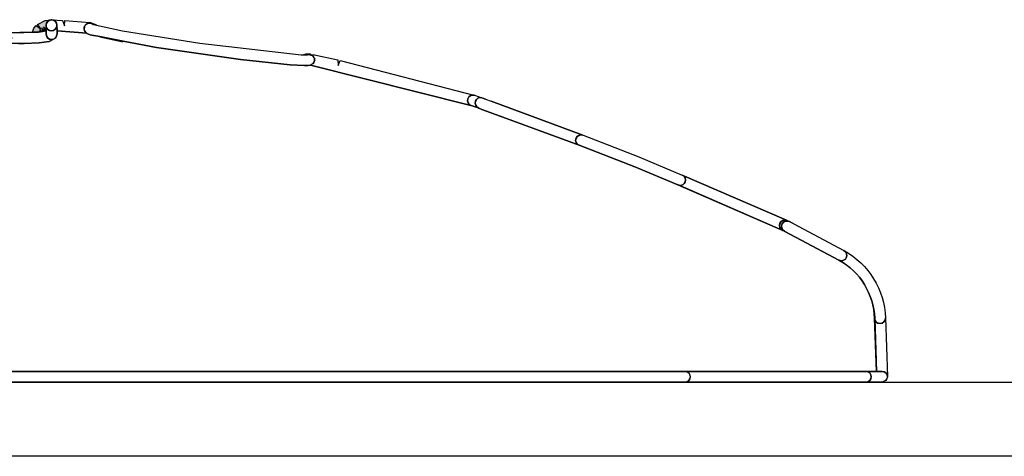
# Model space of a CAD drawing. Units: millimetres. Extents: x 0 to 1047, y -19 to 297.
# Drawn here: x 334 to 350, y 81 to 88 of the extents above; entities that cross this region are included whole.
import ezdxf

# ---------------------------------------------------------------- set-up
doc = ezdxf.new("R2010")
doc.units = ezdxf.units.MM
doc.linetypes.add('中線', pattern=[2, 1, 1])
doc.layers.add('AM_0', color=7, linetype='中線', lineweight=30)

msp = doc.modelspace()

# ---------------------------------------------------------------- hatches: boundary and pattern name
at = {"layer": 'AM_0'}
h = msp.add_hatch(color=256, dxfattribs=at)
h.dxf.hatch_style = 2
edge = h.paths.add_edge_path()
edge.add_spline(control_points=[(333.847, 87.891), (333.847, 87.891), (333.856, 87.892), (333.856, 87.892), (333.856, 87.892), (333.855, 87.892), (333.855, 87.892), (333.855, 87.892), (333.854, 87.894), (333.854, 87.894), (333.854, 87.894), (333.848, 87.901), (333.848, 87.901), (333.848, 87.901), (333.854, 87.896), (333.854, 87.896), (333.854, 87.896), (333.861, 87.893), (333.861, 87.893), (333.861, 87.893), (333.881, 87.896), (333.881, 87.896), (333.883, 87.897), (333.884, 87.899), (333.885, 87.901), (333.885, 87.901), (333.888, 87.901), (333.888, 87.901), (333.888, 87.901), (333.868, 87.925), (333.868, 87.925), (333.868, 87.925), (333.899, 87.905), (333.899, 87.905), (333.899, 87.905), (333.923, 87.914), (333.923, 87.914), (333.923, 87.914), (333.899, 87.954), (333.899, 87.954), (333.899, 87.954), (333.936, 87.919), (333.936, 87.919), (333.936, 87.919), (333.951, 87.925), (333.951, 87.925), (333.951, 87.925), (333.931, 87.974), (333.931, 87.974), (333.931, 87.974), (333.966, 87.931), (333.966, 87.931), (333.966, 87.931), (333.975, 87.934), (333.975, 87.934), (333.975, 87.934), (333.974, 87.995), (333.974, 87.995), (333.974, 87.995), (333.974, 88.002), (333.974, 88.002), (333.974, 88.002), (333.974, 88.005), (333.974, 88.005), (333.974, 88.051), (334.011, 88.087), (334.057, 88.09), (334.057, 88.09), (333.957, 88.079), (333.957, 88.079), (333.957, 88.079), (333.832, 88.013), (333.832, 88.013), (333.832, 88.013), (333.886, 87.943), (333.886, 87.943), (333.886, 87.943), (333.813, 87.996), (333.813, 87.996), (333.813, 87.996), (333.776, 87.952), (333.776, 87.952), (333.776, 87.952), (333.749, 87.89), (333.749, 87.89), (333.749, 87.89), (333.748, 87.887), (333.748, 87.887), (333.748, 87.887), (333.847, 87.891), (333.847, 87.891)], knot_values=[0, 0, 0, 0, 1, 1, 1, 2, 2, 2, 3, 3, 3, 4, 4, 4, 5, 5, 5, 6, 6, 6, 7, 7, 7, 8, 8, 8, 9, 9, 9, 10, 10, 10, 11, 11, 11, 12, 12, 12, 13, 13, 13, 14, 14, 14, 15, 15, 15, 16, 16, 16, 17, 17, 17, 18, 18, 18, 19, 19, 19, 20, 20, 20, 21, 21, 21, 22, 22, 22, 23, 23, 23, 24, 24, 24, 25, 25, 25, 26, 26, 26, 27, 27, 27, 28, 28, 28, 29, 29, 29, 30, 30, 30, 30], degree=3, periodic=0)
h = msp.add_hatch(color=256, dxfattribs=at)
h.dxf.hatch_style = 2
edge = h.paths.add_edge_path()
edge.add_spline(control_points=[(333.975, 87.934), (333.975, 87.934), (333.966, 87.931), (333.966, 87.931), (333.966, 87.931), (333.951, 87.925), (333.951, 87.925), (333.951, 87.925), (333.936, 87.919), (333.936, 87.919), (333.936, 87.919), (333.923, 87.914), (333.923, 87.914), (333.923, 87.914), (333.899, 87.905), (333.899, 87.905), (333.899, 87.905), (333.888, 87.901), (333.888, 87.901), (333.888, 87.901), (333.886, 87.901), (333.886, 87.901), (333.884, 87.899), (333.883, 87.897), (333.881, 87.896), (333.881, 87.896), (333.976, 87.909), (333.976, 87.909), (333.976, 87.909), (333.975, 87.934), (333.975, 87.934)], knot_values=[0, 0, 0, 0, 1, 1, 1, 2, 2, 2, 3, 3, 3, 4, 4, 4, 5, 5, 5, 6, 6, 6, 7, 7, 7, 8, 8, 8, 9, 9, 9, 10, 10, 10, 10], degree=3, periodic=0)
h = msp.add_hatch(color=256, dxfattribs=at)
h.dxf.hatch_style = 2
edge = h.paths.add_edge_path()
edge.add_spline(control_points=[(334.777, 88.007), (334.777, 88.007), (334.798, 88.002), (334.798, 88.002), (334.798, 88.002), (334.785, 88.013), (334.785, 88.013), (334.785, 88.013), (334.692, 88.047), (334.692, 88.047), (334.691, 88.047), (334.69, 88.045), (334.689, 88.045), (334.708, 88.043), (334.724, 88.033), (334.737, 88.02), (334.737, 88.02), (334.777, 88.007), (334.777, 88.007)], knot_values=[0, 0, 0, 0, 1, 1, 1, 2, 2, 2, 3, 3, 3, 4, 4, 4, 5, 5, 5, 6, 6, 6, 6], degree=3, periodic=0)
h = msp.add_hatch(color=256, dxfattribs=at)
h.dxf.hatch_style = 2
edge = h.paths.add_edge_path()
edge.add_spline(control_points=[(338.241, 87.526), (338.241, 87.526), (338.259, 87.526), (338.259, 87.526), (338.268, 87.528), (338.275, 87.533), (338.286, 87.531), (338.284, 87.532), (338.284, 87.533), (338.282, 87.533), (338.282, 87.533), (338.251, 87.536), (338.251, 87.536), (338.251, 87.536), (338.22, 87.534), (338.22, 87.534), (338.22, 87.534), (338.176, 87.52), (338.176, 87.52), (338.176, 87.52), (338.199, 87.52), (338.199, 87.52), (338.199, 87.52), (338.241, 87.526), (338.241, 87.526)], knot_values=[0, 0, 0, 0, 1, 1, 1, 2, 2, 2, 3, 3, 3, 4, 4, 4, 5, 5, 5, 6, 6, 6, 7, 7, 7, 8, 8, 8, 8], degree=3, periodic=0)
h = msp.add_hatch(color=256, dxfattribs=at)
h.dxf.hatch_style = 2
edge = h.paths.add_edge_path()
edge.add_spline(control_points=[(338.276, 87.524), (338.281, 87.524), (338.284, 87.52), (338.289, 87.518), (338.289, 87.518), (338.288, 87.53), (338.288, 87.53), (338.288, 87.53), (338.288, 87.532), (338.288, 87.532), (338.287, 87.533), (338.287, 87.531), (338.286, 87.531), (338.275, 87.533), (338.268, 87.528), (338.259, 87.526), (338.259, 87.526), (338.276, 87.524), (338.276, 87.524)], knot_values=[0, 0, 0, 0, 1, 1, 1, 2, 2, 2, 3, 3, 3, 4, 4, 4, 5, 5, 5, 6, 6, 6, 6], degree=3, periodic=0)
h = msp.add_hatch(color=256, dxfattribs=at)
h.dxf.hatch_style = 2
edge = h.paths.add_edge_path()
edge.add_spline(control_points=[(347.62, 82.175), (347.632, 82.175), (347.641, 82.184), (347.651, 82.189), (347.64, 82.183), (347.63, 82.175), (347.617, 82.175), (347.617, 82.175), (347.62, 82.175), (347.62, 82.175)], knot_values=[0, 0, 0, 0, 1, 1, 1, 2, 2, 2, 3, 3, 3, 3], degree=3, periodic=0)

# ---------------------------------------------------------------- linework, layer by layer
for points in [[(333.848, 87.901), (333.854, 87.894), (333.855, 87.896), (333.848, 87.901)], [(333.868, 87.925), (333.888, 87.901), (333.899, 87.905), (333.868, 87.925)], [(333.9, 87.954), (333.923, 87.914), (333.936, 87.919), (333.9, 87.954)], [(333.931, 87.974), (333.951, 87.925), (333.967, 87.931), (333.931, 87.974)], [(333.748, 87.887), (333.749, 87.89), (333.545, 87.882), (333.612, 87.881), (333.748, 87.887)], [(333.856, 87.892), (333.856, 87.892), (333.861, 87.893), (333.855, 87.896), (333.856, 87.892)], [(333.855, 87.896), (333.855, 87.894), (333.856, 87.892), (333.855, 87.896)], [(346.027, 84.638), (346.026, 84.639), (346.03, 84.637), (346.027, 84.638)], [(357.033, 80.964), (314.806, 80.964), (314.806, 82.175), (357.033, 82.175), (357.033, 80.964)], [(357.033, 80.964), (314.806, 80.964), (314.806, 82.175), (357.033, 82.175), (357.033, 80.964)]]:
    msp.add_lwpolyline(points, dxfattribs=at)
for points, knots in [([(333.847, 87.891), (333.847, 87.891), (333.856, 87.892), (333.856, 87.892), (333.856, 87.892), (333.855, 87.892), (333.855, 87.892), (333.855, 87.892), (333.854, 87.894), (333.854, 87.894), (333.854, 87.894), (333.848, 87.901), (333.848, 87.901), (333.848, 87.901), (333.854, 87.896), (333.854, 87.896), (333.854, 87.896), (333.861, 87.893), (333.861, 87.893), (333.861, 87.893), (333.881, 87.896), (333.881, 87.896), (333.883, 87.897), (333.884, 87.899), (333.885, 87.901), (333.885, 87.901), (333.888, 87.901), (333.888, 87.901), (333.888, 87.901), (333.868, 87.925), (333.868, 87.925), (333.868, 87.925), (333.899, 87.905), (333.899, 87.905), (333.899, 87.905), (333.923, 87.914), (333.923, 87.914), (333.923, 87.914), (333.899, 87.954), (333.899, 87.954), (333.899, 87.954), (333.936, 87.919), (333.936, 87.919), (333.936, 87.919), (333.951, 87.925), (333.951, 87.925), (333.951, 87.925), (333.931, 87.974), (333.931, 87.974), (333.931, 87.974), (333.966, 87.931), (333.966, 87.931), (333.966, 87.931), (333.975, 87.934), (333.975, 87.934), (333.975, 87.934), (333.974, 87.995), (333.974, 87.995), (333.974, 87.995), (333.974, 88.002), (333.974, 88.002), (333.974, 88.002), (333.974, 88.005), (333.974, 88.005), (333.974, 88.051), (334.011, 88.087), (334.057, 88.09), (334.057, 88.09), (333.957, 88.079), (333.957, 88.079), (333.957, 88.079), (333.832, 88.013), (333.832, 88.013), (333.832, 88.013), (333.886, 87.943), (333.886, 87.943), (333.886, 87.943), (333.813, 87.996), (333.813, 87.996), (333.813, 87.996), (333.776, 87.952), (333.776, 87.952), (333.776, 87.952), (333.749, 87.89), (333.749, 87.89), (333.749, 87.89), (333.748, 87.887), (333.748, 87.887), (333.748, 87.887), (333.847, 87.891), (333.847, 87.891)], [0, 0, 0, 0, 1, 1, 1, 2, 2, 2, 3, 3, 3, 4, 4, 4, 5, 5, 5, 6, 6, 6, 7, 7, 7, 8, 8, 8, 9, 9, 9, 10, 10, 10, 11, 11, 11, 12, 12, 12, 13, 13, 13, 14, 14, 14, 15, 15, 15, 16, 16, 16, 17, 17, 17, 18, 18, 18, 19, 19, 19, 20, 20, 20, 21, 21, 21, 22, 22, 22, 23, 23, 23, 24, 24, 24, 25, 25, 25, 26, 26, 26, 27, 27, 27, 28, 28, 28, 29, 29, 29, 30, 30, 30, 30]), ([(333.974, 88.005), (333.974, 88.005), (333.974, 88.002), (333.974, 88.002), (333.974, 88.051), (334.014, 88.09), (334.063, 88.09), (334.111, 88.09), (334.15, 88.051), (334.15, 88.003), (334.15, 88.004), (334.151, 88.004), (334.151, 88.005), (334.151, 88.052), (334.112, 88.09), (334.065, 88.091), (334.064, 88.091), (334.063, 88.093), (334.063, 88.093), (334.06, 88.093), (334.059, 88.091), (334.057, 88.09), (334.011, 88.087), (333.974, 88.051), (333.974, 88.005)], [0, 0, 0, 0, 1, 1, 1, 2, 2, 2, 3, 3, 3, 4, 4, 4, 5, 5, 5, 6, 6, 6, 7, 7, 7, 8, 8, 8, 8]), ([(334.063, 87.91), (334.11, 87.91), (334.147, 87.952), (334.149, 87.998), (334.149, 88), (334.151, 88), (334.151, 88.002), (334.151, 88.003), (334.15, 88.003), (334.15, 88.003), (334.15, 88.051), (334.111, 88.09), (334.063, 88.09), (334.014, 88.09), (333.974, 88.05), (333.974, 88.002), (333.974, 88.002), (333.974, 87.995), (333.974, 87.995), (333.974, 87.946), (334.014, 87.91), (334.063, 87.91)], [0, 0, 0, 0, 1, 1, 1, 2, 2, 2, 3, 3, 3, 4, 4, 4, 5, 5, 5, 6, 6, 6, 7, 7, 7, 7]), ([(334.151, 88.005), (334.151, 88.004), (334.15, 88.004), (334.15, 88.003), (334.15, 88.003), (334.151, 88.003), (334.151, 88.002), (334.151, 88), (334.149, 88), (334.149, 87.998), (334.149, 87.997), (334.151, 87.996), (334.151, 87.995), (334.151, 87.995), (334.152, 87.909), (334.152, 87.909), (334.152, 87.909), (334.636, 87.874), (334.636, 87.874), (334.632, 87.876), (334.631, 87.881), (334.627, 87.884), (334.622, 87.887), (334.618, 87.89), (334.614, 87.894), (334.609, 87.9), (334.606, 87.905), (334.603, 87.911), (334.599, 87.919), (334.598, 87.926), (334.597, 87.935), (334.595, 87.94), (334.591, 87.943), (334.591, 87.949), (334.591, 87.952), (334.594, 87.954), (334.594, 87.958), (334.594, 87.961), (334.592, 87.963), (334.592, 87.967), (334.593, 87.971), (334.597, 87.972), (334.598, 87.976), (334.599, 87.979), (334.597, 87.983), (334.599, 87.986), (334.601, 87.991), (334.607, 87.991), (334.609, 87.996), (334.615, 88.005), (334.62, 88.011), (334.628, 88.018), (334.632, 88.022), (334.636, 88.022), (334.641, 88.025), (334.641, 88.025), (334.642, 88.025), (334.642, 88.025), (334.647, 88.027), (334.65, 88.03), (334.655, 88.031), (334.664, 88.034), (334.67, 88.042), (334.679, 88.042), (334.692, 88.042), (334.701, 88.034), (334.712, 88.029), (334.712, 88.029), (334.714, 88.029), (334.714, 88.029), (334.715, 88.029), (334.716, 88.029), (334.716, 88.029), (334.716, 88.029), (334.721, 88.026), (334.721, 88.026), (334.721, 88.026), (334.737, 88.02), (334.737, 88.02), (334.724, 88.033), (334.709, 88.043), (334.69, 88.046), (334.689, 88.046), (334.687, 88.047), (334.687, 88.047), (334.687, 88.047), (334.279, 88.078), (334.279, 88.078), (334.279, 88.078), (334.274, 87.99), (334.274, 87.99), (334.274, 87.99), (334.243, 88.081), (334.243, 88.081), (334.243, 88.081), (334.068, 88.093), (334.068, 88.093), (334.067, 88.093), (334.066, 88.091), (334.065, 88.091), (334.112, 88.09), (334.151, 88.052), (334.151, 88.005)], [0, 0, 0, 0, 1, 1, 1, 2, 2, 2, 3, 3, 3, 4, 4, 4, 5, 5, 5, 6, 6, 6, 7, 7, 7, 8, 8, 8, 9, 9, 9, 10, 10, 10, 11, 11, 11, 12, 12, 12, 13, 13, 13, 14, 14, 14, 15, 15, 15, 16, 16, 16, 17, 17, 17, 18, 18, 18, 19, 19, 19, 20, 20, 20, 21, 21, 21, 22, 22, 22, 23, 23, 23, 24, 24, 24, 25, 25, 25, 26, 26, 26, 27, 27, 27, 28, 28, 28, 29, 29, 29, 30, 30, 30, 31, 31, 31, 32, 32, 32, 33, 33, 33, 34, 34, 34, 34]), ([(346.913, 84.168), (346.913, 84.168), (346.912, 84.168), (346.912, 84.168), (346.912, 84.168), (346.03, 84.637), (346.03, 84.637), (346.03, 84.637), (346.026, 84.639), (346.026, 84.639), (346.026, 84.639), (345.997, 84.652), (345.997, 84.652), (345.997, 84.652), (345.996, 84.652), (345.996, 84.652), (345.996, 84.652), (344.286, 85.395), (344.286, 85.395), (344.286, 85.395), (343.58, 85.692), (343.58, 85.692), (343.58, 85.692), (342.673, 86.042), (342.673, 86.042), (342.673, 86.042), (342.672, 86.042), (342.672, 86.042), (342.672, 86.042), (341.103, 86.623), (341.103, 86.623), (341.103, 86.623), (341.087, 86.629), (341.087, 86.629), (341.087, 86.629), (341.038, 86.647), (341.038, 86.647), (341.038, 86.647), (341.027, 86.651), (341.027, 86.651), (341.027, 86.651), (341.027, 86.651), (341.027, 86.651), (341.027, 86.651), (341.026, 86.651), (341.026, 86.651), (341.026, 86.651), (340.912, 86.691), (340.912, 86.691), (340.911, 86.691), (340.911, 86.692), (340.91, 86.693), (340.908, 86.693), (340.907, 86.693), (340.905, 86.693), (340.905, 86.693), (338.288, 87.351), (338.288, 87.351), (338.287, 87.351), (338.286, 87.349), (338.285, 87.349), (338.285, 87.349), (338.25, 87.343), (338.25, 87.343), (338.25, 87.343), (338.222, 87.344), (338.222, 87.344), (338.215, 87.343), (338.209, 87.342), (338.203, 87.342), (338.199, 87.342), (338.196, 87.346), (338.193, 87.346), (338.193, 87.346), (337.958, 87.358), (337.958, 87.358), (337.958, 87.358), (337.145, 87.444), (337.145, 87.444), (337.145, 87.444), (335.773, 87.639), (335.773, 87.639), (335.773, 87.639), (335.233, 87.743), (335.233, 87.743), (335.227, 87.741), (335.223, 87.737), (335.217, 87.737), (335.213, 87.737), (335.208, 87.737), (335.204, 87.738), (335.204, 87.738), (334.85, 87.814), (334.85, 87.814), (334.849, 87.814), (334.849, 87.816), (334.848, 87.816), (334.848, 87.816), (334.753, 87.835), (334.753, 87.835), (334.753, 87.835), (334.752, 87.834), (334.752, 87.834), (334.751, 87.834), (334.75, 87.836), (334.749, 87.836), (334.749, 87.836), (334.692, 87.847), (334.692, 87.847), (334.692, 87.847), (334.641, 87.869), (334.641, 87.869), (334.639, 87.87), (334.639, 87.873), (334.636, 87.874), (334.636, 87.874), (334.152, 87.909), (334.152, 87.909), (334.152, 87.909), (334.153, 87.857), (334.153, 87.857), (334.153, 87.852), (334.149, 87.85), (334.148, 87.845), (334.147, 87.834), (334.143, 87.826), (334.138, 87.817), (334.135, 87.81), (334.135, 87.803), (334.13, 87.798), (334.126, 87.793), (334.121, 87.792), (334.116, 87.789), (334.112, 87.786), (334.112, 87.781), (334.108, 87.779), (334.108, 87.779), (334.022, 87.737), (334.022, 87.737), (334.022, 87.737), (333.863, 87.715), (333.863, 87.715), (333.863, 87.715), (333.614, 87.705), (333.614, 87.705), (333.614, 87.705), (333.541, 87.706), (333.541, 87.706), (333.541, 87.706), (333.521, 87.705), (333.521, 87.705), (333.521, 87.705), (333.389, 87.708), (333.389, 87.708), (333.389, 87.708), (333.327, 87.709), (333.327, 87.709), (333.327, 87.709), (333.325, 87.709), (333.325, 87.709), (333.325, 87.709), (333.259, 87.711), (333.259, 87.711), (333.259, 87.711), (332.222, 87.73), (332.222, 87.73), (332.222, 87.73), (332.137, 87.731), (332.137, 87.731), (332.137, 87.731), (331.425, 87.731), (331.425, 87.731), (331.425, 87.731), (330.884, 87.677), (330.884, 87.677), (330.884, 87.677), (330.728, 87.647), (330.728, 87.647), (330.728, 87.647), (330.235, 87.497), (330.235, 87.497), (330.235, 87.497), (330.151, 87.455), (330.151, 87.455), (330.151, 87.455), (329.746, 87.238), (329.746, 87.238), (329.746, 87.238), (329.603, 87.14), (329.603, 87.14), (329.603, 87.14), (329.31, 86.901), (329.31, 86.901), (329.31, 86.901), (329.168, 86.769), (329.168, 86.769), (329.168, 86.769), (328.947, 86.504), (328.947, 86.504), (328.947, 86.504), (328.802, 86.319), (328.802, 86.319), (328.802, 86.319), (328.765, 86.25), (328.765, 86.25), (328.765, 86.25), (328.471, 85.648), (328.471, 85.648), (328.471, 85.648), (328.36, 85.306), (328.36, 85.306), (328.36, 85.306), (328.344, 85.249), (328.344, 85.249), (328.344, 85.249), (328.321, 85.109), (328.321, 85.109), (328.321, 85.109), (328.269, 84.703), (328.269, 84.703), (328.269, 84.703), (328.264, 84.639), (328.264, 84.639), (328.264, 84.636), (328.261, 84.634), (328.26, 84.63), (328.26, 84.63), (328.254, 84.433), (328.254, 84.433), (328.254, 84.433), (328.253, 84.432), (328.253, 84.431), (328.253, 84.431), (328.181, 82.351), (328.181, 82.351), (328.181, 82.351), (329.312, 82.351), (329.312, 82.351), (329.312, 82.351), (344.399, 82.351), (344.399, 82.351), (344.399, 82.351), (347.352, 82.351), (347.352, 82.351), (347.352, 82.351), (347.526, 82.351), (347.526, 82.351), (347.526, 82.351), (347.496, 83.217), (347.496, 83.217), (347.482, 83.611), (347.259, 83.976), (346.913, 84.168)], [0, 0, 0, 0, 1, 1, 1, 2, 2, 2, 3, 3, 3, 4, 4, 4, 5, 5, 5, 6, 6, 6, 7, 7, 7, 8, 8, 8, 9, 9, 9, 10, 10, 10, 11, 11, 11, 12, 12, 12, 13, 13, 13, 14, 14, 14, 15, 15, 15, 16, 16, 16, 17, 17, 17, 18, 18, 18, 19, 19, 19, 20, 20, 20, 21, 21, 21, 22, 22, 22, 23, 23, 23, 24, 24, 24, 25, 25, 25, 26, 26, 26, 27, 27, 27, 28, 28, 28, 29, 29, 29, 30, 30, 30, 31, 31, 31, 32, 32, 32, 33, 33, 33, 34, 34, 34, 35, 35, 35, 36, 36, 36, 37, 37, 37, 38, 38, 38, 39, 39, 39, 40, 40, 40, 41, 41, 41, 42, 42, 42, 43, 43, 43, 44, 44, 44, 45, 45, 45, 46, 46, 46, 47, 47, 47, 48, 48, 48, 49, 49, 49, 50, 50, 50, 51, 51, 51, 52, 52, 52, 53, 53, 53, 54, 54, 54, 55, 55, 55, 56, 56, 56, 57, 57, 57, 58, 58, 58, 59, 59, 59, 60, 60, 60, 61, 61, 61, 62, 62, 62, 63, 63, 63, 64, 64, 64, 65, 65, 65, 66, 66, 66, 67, 67, 67, 68, 68, 68, 69, 69, 69, 70, 70, 70, 71, 71, 71, 72, 72, 72, 73, 73, 73, 74, 74, 74, 75, 75, 75, 76, 76, 76, 77, 77, 77, 78, 78, 78, 79, 79, 79, 80, 80, 80, 81, 81, 81, 82, 82, 82, 83, 83, 83, 84, 84, 84, 84]), ([(333.33, 87.885), (333.377, 87.884), (333.413, 87.845), (333.414, 87.799), (333.414, 87.799), (333.416, 87.799), (333.416, 87.799), (333.416, 87.799), (333.415, 87.798), (333.415, 87.797), (333.415, 87.796), (333.416, 87.796), (333.416, 87.794), (333.415, 87.747), (333.375, 87.709), (333.328, 87.709), (333.328, 87.709), (333.327, 87.709), (333.327, 87.709), (333.327, 87.709), (333.389, 87.708), (333.389, 87.708), (333.389, 87.708), (333.541, 87.706), (333.541, 87.706), (333.541, 87.706), (333.614, 87.705), (333.614, 87.705), (333.614, 87.705), (333.863, 87.715), (333.863, 87.715), (333.863, 87.715), (334.022, 87.737), (334.022, 87.737), (334.022, 87.737), (334.108, 87.779), (334.108, 87.779), (334.112, 87.781), (334.112, 87.786), (334.116, 87.789), (334.102, 87.778), (334.086, 87.768), (334.067, 87.768), (334.067, 87.768), (334.065, 87.768), (334.065, 87.768), (334.017, 87.768), (333.978, 87.805), (333.977, 87.854), (333.977, 87.854), (333.976, 87.909), (333.976, 87.909), (333.976, 87.909), (333.881, 87.896), (333.881, 87.896), (333.881, 87.896), (333.861, 87.893), (333.861, 87.893), (333.861, 87.893), (333.856, 87.892), (333.856, 87.892), (333.856, 87.892), (333.847, 87.891), (333.847, 87.891), (333.847, 87.891), (333.748, 87.887), (333.748, 87.887), (333.748, 87.887), (333.612, 87.881), (333.612, 87.881), (333.612, 87.881), (333.544, 87.882), (333.544, 87.882), (333.544, 87.882), (333.398, 87.884), (333.398, 87.884), (333.398, 87.884), (333.33, 87.885), (333.33, 87.885)], [0, 0, 0, 0, 1, 1, 1, 2, 2, 2, 3, 3, 3, 4, 4, 4, 5, 5, 5, 6, 6, 6, 7, 7, 7, 8, 8, 8, 9, 9, 9, 10, 10, 10, 11, 11, 11, 12, 12, 12, 13, 13, 13, 14, 14, 14, 15, 15, 15, 16, 16, 16, 17, 17, 17, 18, 18, 18, 19, 19, 19, 20, 20, 20, 21, 21, 21, 22, 22, 22, 23, 23, 23, 24, 24, 24, 25, 25, 25, 26, 26, 26, 26]), ([(333.975, 87.934), (333.975, 87.934), (333.966, 87.931), (333.966, 87.931), (333.966, 87.931), (333.951, 87.925), (333.951, 87.925), (333.951, 87.925), (333.936, 87.919), (333.936, 87.919), (333.936, 87.919), (333.923, 87.914), (333.923, 87.914), (333.923, 87.914), (333.899, 87.905), (333.899, 87.905), (333.899, 87.905), (333.888, 87.901), (333.888, 87.901), (333.888, 87.901), (333.886, 87.901), (333.886, 87.901), (333.884, 87.899), (333.883, 87.897), (333.881, 87.896), (333.881, 87.896), (333.976, 87.909), (333.976, 87.909), (333.976, 87.909), (333.975, 87.934), (333.975, 87.934)], [0, 0, 0, 0, 1, 1, 1, 2, 2, 2, 3, 3, 3, 4, 4, 4, 5, 5, 5, 6, 6, 6, 7, 7, 7, 8, 8, 8, 9, 9, 9, 10, 10, 10, 10]), ([(334.13, 87.798), (334.134, 87.803), (334.133, 87.81), (334.137, 87.814), (334.142, 87.824), (334.147, 87.834), (334.148, 87.845), (334.149, 87.85), (334.153, 87.852), (334.153, 87.857), (334.153, 87.857), (334.152, 87.909), (334.152, 87.909), (334.152, 87.909), (334.151, 87.995), (334.151, 87.995), (334.151, 87.996), (334.149, 87.996), (334.149, 87.998), (334.147, 87.952), (334.11, 87.91), (334.063, 87.91), (334.014, 87.91), (333.974, 87.946), (333.974, 87.995), (333.974, 87.995), (333.975, 87.934), (333.975, 87.934), (333.975, 87.934), (333.976, 87.909), (333.976, 87.909), (333.976, 87.909), (333.977, 87.854), (333.977, 87.854), (333.978, 87.805), (334.017, 87.768), (334.065, 87.768), (334.065, 87.768), (334.067, 87.768), (334.067, 87.768), (334.086, 87.768), (334.102, 87.778), (334.116, 87.789), (334.121, 87.792), (334.126, 87.794), (334.13, 87.798)], [0, 0, 0, 0, 1, 1, 1, 2, 2, 2, 3, 3, 3, 4, 4, 4, 5, 5, 5, 6, 6, 6, 7, 7, 7, 8, 8, 8, 9, 9, 9, 10, 10, 10, 11, 11, 11, 12, 12, 12, 13, 13, 13, 14, 14, 14, 15, 15, 15, 15]), ([(334.598, 87.967), (334.597, 87.964), (334.594, 87.961), (334.594, 87.958), (334.594, 87.954), (334.591, 87.952), (334.591, 87.949), (334.591, 87.943), (334.595, 87.94), (334.597, 87.935), (334.595, 87.945), (334.595, 87.956), (334.598, 87.967)], [0, 0, 0, 0, 1, 1, 1, 2, 2, 2, 3, 3, 3, 4, 4, 4, 4]), ([(334.598, 87.976), (334.597, 87.972), (334.593, 87.971), (334.592, 87.967), (334.592, 87.963), (334.594, 87.961), (334.594, 87.958), (334.594, 87.961), (334.597, 87.964), (334.598, 87.967), (334.599, 87.969), (334.598, 87.973), (334.598, 87.976)], [0, 0, 0, 0, 1, 1, 1, 2, 2, 2, 3, 3, 3, 4, 4, 4, 4]), ([(334.752, 88.012), (334.752, 88.012), (334.742, 88.016), (334.742, 88.016), (334.742, 88.016), (334.723, 88.025), (334.723, 88.025), (334.723, 88.025), (334.721, 88.027), (334.721, 88.027), (334.721, 88.027), (334.716, 88.029), (334.716, 88.029), (334.715, 88.029), (334.715, 88.029), (334.714, 88.029), (334.695, 88.037), (334.674, 88.036), (334.655, 88.031), (334.65, 88.03), (334.647, 88.027), (334.642, 88.025), (334.629, 88.019), (334.618, 88.008), (334.609, 87.996), (334.607, 87.991), (334.601, 87.99), (334.599, 87.986), (334.597, 87.983), (334.6, 87.979), (334.599, 87.975), (334.597, 87.973), (334.599, 87.97), (334.598, 87.967), (334.595, 87.956), (334.595, 87.945), (334.597, 87.935), (334.598, 87.926), (334.599, 87.919), (334.603, 87.911), (334.604, 87.907), (334.608, 87.906), (334.61, 87.903), (334.615, 87.896), (334.62, 87.89), (334.627, 87.884), (334.631, 87.881), (334.632, 87.876), (334.636, 87.874), (334.639, 87.872), (334.639, 87.87), (334.641, 87.869), (334.641, 87.869), (334.692, 87.847), (334.692, 87.847), (334.692, 87.847), (334.749, 87.836), (334.749, 87.836), (334.749, 87.836), (334.753, 87.835), (334.753, 87.835), (334.753, 87.835), (334.848, 87.816), (334.848, 87.816), (334.848, 87.816), (335.233, 87.743), (335.233, 87.743), (335.233, 87.743), (335.773, 87.639), (335.773, 87.639), (335.773, 87.639), (337.145, 87.444), (337.145, 87.444), (337.145, 87.444), (337.957, 87.358), (337.957, 87.358), (337.957, 87.358), (338.193, 87.346), (338.193, 87.346), (338.193, 87.346), (338.221, 87.344), (338.221, 87.344), (338.221, 87.344), (338.25, 87.343), (338.25, 87.343), (338.25, 87.343), (338.285, 87.349), (338.285, 87.349), (338.286, 87.349), (338.287, 87.351), (338.288, 87.351), (338.296, 87.353), (338.301, 87.36), (338.308, 87.364), (338.317, 87.369), (338.327, 87.372), (338.334, 87.38), (338.341, 87.388), (338.343, 87.398), (338.348, 87.409), (338.351, 87.419), (338.355, 87.429), (338.355, 87.441), (338.355, 87.442), (338.355, 87.442), (338.355, 87.443), (338.355, 87.446), (338.358, 87.448), (338.357, 87.451), (338.356, 87.46), (338.348, 87.464), (338.344, 87.472), (338.339, 87.482), (338.335, 87.492), (338.327, 87.5), (338.324, 87.502), (338.324, 87.506), (338.321, 87.508), (338.315, 87.512), (338.306, 87.511), (338.299, 87.513), (338.285, 87.518), (338.272, 87.526), (338.256, 87.524), (338.256, 87.524), (338.237, 87.519), (338.237, 87.519), (338.237, 87.519), (338.199, 87.52), (338.199, 87.52), (338.199, 87.52), (338.176, 87.52), (338.176, 87.52), (338.176, 87.52), (338.138, 87.521), (338.138, 87.521), (338.138, 87.521), (336.483, 87.71), (336.483, 87.71), (336.483, 87.71), (335.223, 87.913), (335.223, 87.913), (335.223, 87.913), (334.798, 88.002), (334.798, 88.002), (334.798, 88.002), (334.777, 88.007), (334.777, 88.007), (334.777, 88.007), (334.752, 88.012), (334.752, 88.012)], [0, 0, 0, 0, 1, 1, 1, 2, 2, 2, 3, 3, 3, 4, 4, 4, 5, 5, 5, 6, 6, 6, 7, 7, 7, 8, 8, 8, 9, 9, 9, 10, 10, 10, 11, 11, 11, 12, 12, 12, 13, 13, 13, 14, 14, 14, 15, 15, 15, 16, 16, 16, 17, 17, 17, 18, 18, 18, 19, 19, 19, 20, 20, 20, 21, 21, 21, 22, 22, 22, 23, 23, 23, 24, 24, 24, 25, 25, 25, 26, 26, 26, 27, 27, 27, 28, 28, 28, 29, 29, 29, 30, 30, 30, 31, 31, 31, 32, 32, 32, 33, 33, 33, 34, 34, 34, 35, 35, 35, 36, 36, 36, 37, 37, 37, 38, 38, 38, 39, 39, 39, 40, 40, 40, 41, 41, 41, 42, 42, 42, 43, 43, 43, 44, 44, 44, 45, 45, 45, 46, 46, 46, 47, 47, 47, 48, 48, 48, 49, 49, 49, 50, 50, 50, 50]), ([(334.603, 87.911), (334.606, 87.905), (334.609, 87.9), (334.614, 87.894), (334.612, 87.896), (334.612, 87.901), (334.61, 87.903), (334.608, 87.906), (334.605, 87.907), (334.603, 87.911)], [0, 0, 0, 0, 1, 1, 1, 2, 2, 2, 3, 3, 3, 3]), ([(334.642, 88.025), (334.642, 88.025), (334.641, 88.025), (334.641, 88.025), (334.636, 88.022), (334.631, 88.022), (334.627, 88.018), (334.62, 88.011), (334.615, 88.005), (334.609, 87.996), (334.618, 88.008), (334.629, 88.018), (334.642, 88.025)], [0, 0, 0, 0, 1, 1, 1, 2, 2, 2, 3, 3, 3, 4, 4, 4, 4]), ([(334.61, 87.903), (334.612, 87.901), (334.612, 87.896), (334.614, 87.894), (334.618, 87.89), (334.622, 87.887), (334.627, 87.884), (334.621, 87.89), (334.615, 87.896), (334.61, 87.903)], [0, 0, 0, 0, 1, 1, 1, 2, 2, 2, 3, 3, 3, 3]), ([(334.628, 88.018), (334.631, 88.022), (334.636, 88.022), (334.641, 88.025), (334.636, 88.022), (334.632, 88.022), (334.628, 88.018)], [0, 0, 0, 0, 1, 1, 1, 2, 2, 2, 2]), ([(334.714, 88.029), (334.714, 88.029), (334.713, 88.029), (334.712, 88.029), (334.701, 88.034), (334.692, 88.042), (334.679, 88.042), (334.67, 88.042), (334.663, 88.034), (334.655, 88.031), (334.674, 88.036), (334.695, 88.036), (334.714, 88.029)], [0, 0, 0, 0, 1, 1, 1, 2, 2, 2, 3, 3, 3, 4, 4, 4, 4]), ([(334.777, 88.007), (334.777, 88.007), (334.798, 88.002), (334.798, 88.002), (334.798, 88.002), (334.785, 88.013), (334.785, 88.013), (334.785, 88.013), (334.692, 88.047), (334.692, 88.047), (334.691, 88.047), (334.69, 88.045), (334.689, 88.045), (334.708, 88.043), (334.724, 88.033), (334.737, 88.02), (334.737, 88.02), (334.777, 88.007), (334.777, 88.007)], [0, 0, 0, 0, 1, 1, 1, 2, 2, 2, 3, 3, 3, 4, 4, 4, 5, 5, 5, 6, 6, 6, 6]), ([(334.714, 88.029), (334.714, 88.029), (334.712, 88.029), (334.712, 88.029), (334.713, 88.029), (334.714, 88.029), (334.714, 88.029)], [0, 0, 0, 0, 1, 1, 1, 2, 2, 2, 2]), ([(334.742, 88.016), (334.742, 88.016), (334.752, 88.012), (334.752, 88.012), (334.752, 88.012), (334.777, 88.007), (334.777, 88.007), (334.777, 88.007), (334.737, 88.02), (334.737, 88.02), (334.737, 88.02), (334.721, 88.027), (334.721, 88.027), (334.721, 88.027), (334.723, 88.025), (334.723, 88.025), (334.729, 88.022), (334.737, 88.021), (334.742, 88.016)], [0, 0, 0, 0, 1, 1, 1, 2, 2, 2, 3, 3, 3, 4, 4, 4, 5, 5, 5, 6, 6, 6, 6]), ([(334.723, 88.025), (334.723, 88.025), (334.742, 88.016), (334.742, 88.016), (334.737, 88.021), (334.729, 88.022), (334.723, 88.025)], [0, 0, 0, 0, 1, 1, 1, 2, 2, 2, 2]), ([(334.13, 87.798), (334.135, 87.803), (334.135, 87.81), (334.138, 87.817), (334.138, 87.816), (334.137, 87.816), (334.137, 87.814), (334.133, 87.81), (334.134, 87.803), (334.13, 87.798)], [0, 0, 0, 0, 1, 1, 1, 2, 2, 2, 3, 3, 3, 3]), ([(334.136, 87.814), (334.137, 87.816), (334.138, 87.816), (334.138, 87.817), (334.143, 87.826), (334.147, 87.834), (334.148, 87.845), (334.147, 87.834), (334.142, 87.823), (334.136, 87.814)], [0, 0, 0, 0, 1, 1, 1, 2, 2, 2, 3, 3, 3, 3]), ([(334.753, 87.835), (334.753, 87.835), (334.749, 87.836), (334.749, 87.836), (334.75, 87.836), (334.751, 87.834), (334.752, 87.834), (334.752, 87.834), (334.752, 87.835), (334.753, 87.835)], [0, 0, 0, 0, 1, 1, 1, 2, 2, 2, 3, 3, 3, 3]), ([(335.203, 87.738), (335.208, 87.737), (335.213, 87.737), (335.217, 87.737), (335.223, 87.737), (335.227, 87.741), (335.232, 87.743), (335.232, 87.743), (334.848, 87.816), (334.848, 87.816), (334.849, 87.816), (334.849, 87.814), (334.85, 87.814), (334.85, 87.814), (335.203, 87.738), (335.203, 87.738)], [0, 0, 0, 0, 1, 1, 1, 2, 2, 2, 3, 3, 3, 4, 4, 4, 5, 5, 5, 5]), ([(338.241, 87.526), (338.241, 87.526), (338.259, 87.526), (338.259, 87.526), (338.268, 87.528), (338.275, 87.533), (338.286, 87.531), (338.284, 87.532), (338.284, 87.533), (338.282, 87.533), (338.282, 87.533), (338.251, 87.536), (338.251, 87.536), (338.251, 87.536), (338.22, 87.534), (338.22, 87.534), (338.22, 87.534), (338.176, 87.52), (338.176, 87.52), (338.176, 87.52), (338.199, 87.52), (338.199, 87.52), (338.199, 87.52), (338.241, 87.526), (338.241, 87.526)], [0, 0, 0, 0, 1, 1, 1, 2, 2, 2, 3, 3, 3, 4, 4, 4, 5, 5, 5, 6, 6, 6, 7, 7, 7, 8, 8, 8, 8]), ([(338.276, 87.524), (338.276, 87.524), (338.259, 87.526), (338.259, 87.526), (338.259, 87.526), (338.241, 87.526), (338.241, 87.526), (338.241, 87.526), (338.199, 87.52), (338.199, 87.52), (338.199, 87.52), (338.238, 87.519), (338.238, 87.519), (338.238, 87.519), (338.256, 87.524), (338.256, 87.524), (338.272, 87.526), (338.285, 87.518), (338.299, 87.513), (338.296, 87.515), (338.292, 87.517), (338.289, 87.518), (338.284, 87.52), (338.281, 87.524), (338.276, 87.524)], [0, 0, 0, 0, 1, 1, 1, 2, 2, 2, 3, 3, 3, 4, 4, 4, 5, 5, 5, 6, 6, 6, 7, 7, 7, 8, 8, 8, 8]), ([(338.276, 87.524), (338.281, 87.524), (338.284, 87.52), (338.289, 87.518), (338.289, 87.518), (338.288, 87.53), (338.288, 87.53), (338.288, 87.53), (338.288, 87.532), (338.288, 87.532), (338.287, 87.533), (338.287, 87.531), (338.286, 87.531), (338.275, 87.533), (338.268, 87.528), (338.259, 87.526), (338.259, 87.526), (338.276, 87.524), (338.276, 87.524)], [0, 0, 0, 0, 1, 1, 1, 2, 2, 2, 3, 3, 3, 4, 4, 4, 5, 5, 5, 6, 6, 6, 6]), ([(338.327, 87.5), (338.335, 87.492), (338.339, 87.482), (338.344, 87.472), (338.348, 87.464), (338.356, 87.46), (338.357, 87.451), (338.358, 87.448), (338.355, 87.446), (338.355, 87.443), (338.355, 87.443), (338.359, 87.443), (338.359, 87.443), (338.359, 87.441), (338.356, 87.44), (338.356, 87.437), (338.356, 87.435), (338.359, 87.433), (338.358, 87.431), (338.358, 87.422), (338.35, 87.416), (338.348, 87.409), (338.343, 87.398), (338.341, 87.389), (338.334, 87.38), (338.327, 87.372), (338.318, 87.369), (338.308, 87.364), (338.301, 87.36), (338.296, 87.353), (338.288, 87.351), (338.288, 87.351), (340.905, 86.693), (340.905, 86.693), (340.907, 86.693), (340.908, 86.693), (340.91, 86.693), (340.865, 86.709), (340.84, 86.756), (340.855, 86.802), (340.869, 86.846), (340.916, 86.869), (340.96, 86.859), (340.958, 86.859), (340.957, 86.862), (340.955, 86.863), (340.955, 86.863), (338.775, 87.429), (338.775, 87.429), (338.775, 87.429), (338.738, 87.347), (338.738, 87.347), (338.738, 87.347), (338.736, 87.438), (338.736, 87.438), (338.736, 87.438), (338.328, 87.524), (338.328, 87.524), (338.328, 87.524), (338.322, 87.51), (338.322, 87.51), (338.322, 87.51), (338.321, 87.508), (338.321, 87.508), (338.324, 87.506), (338.324, 87.502), (338.327, 87.5)], [0, 0, 0, 0, 1, 1, 1, 2, 2, 2, 3, 3, 3, 4, 4, 4, 5, 5, 5, 6, 6, 6, 7, 7, 7, 8, 8, 8, 9, 9, 9, 10, 10, 10, 11, 11, 11, 12, 12, 12, 13, 13, 13, 14, 14, 14, 15, 15, 15, 16, 16, 16, 17, 17, 17, 18, 18, 18, 19, 19, 19, 20, 20, 20, 21, 21, 21, 22, 22, 22, 22]), ([(338.299, 87.513), (338.306, 87.511), (338.315, 87.512), (338.321, 87.508), (338.321, 87.508), (338.322, 87.51), (338.322, 87.51), (338.312, 87.518), (338.302, 87.526), (338.289, 87.53), (338.289, 87.53), (338.289, 87.518), (338.289, 87.518), (338.292, 87.517), (338.295, 87.515), (338.299, 87.513)], [0, 0, 0, 0, 1, 1, 1, 2, 2, 2, 3, 3, 3, 4, 4, 4, 5, 5, 5, 5]), ([(338.327, 87.5), (338.335, 87.492), (338.34, 87.482), (338.344, 87.472), (338.339, 87.482), (338.335, 87.492), (338.327, 87.5)], [0, 0, 0, 0, 1, 1, 1, 2, 2, 2, 2]), ([(338.356, 87.437), (338.356, 87.438), (338.355, 87.44), (338.355, 87.441), (338.355, 87.429), (338.351, 87.419), (338.348, 87.409), (338.35, 87.416), (338.358, 87.422), (338.359, 87.431), (338.359, 87.433), (338.356, 87.435), (338.356, 87.437)], [0, 0, 0, 0, 1, 1, 1, 2, 2, 2, 3, 3, 3, 4, 4, 4, 4]), ([(338.359, 87.443), (338.359, 87.443), (338.355, 87.443), (338.355, 87.443), (338.355, 87.442), (338.355, 87.442), (338.355, 87.441), (338.355, 87.44), (338.356, 87.438), (338.356, 87.437), (338.356, 87.44), (338.359, 87.441), (338.359, 87.443)], [0, 0, 0, 0, 1, 1, 1, 2, 2, 2, 3, 3, 3, 4, 4, 4, 4]), ([(338.221, 87.344), (338.221, 87.344), (338.193, 87.346), (338.193, 87.346), (338.196, 87.346), (338.199, 87.342), (338.203, 87.342), (338.209, 87.342), (338.215, 87.343), (338.221, 87.344)], [0, 0, 0, 0, 1, 1, 1, 2, 2, 2, 3, 3, 3, 3]), ([(338.334, 87.38), (338.327, 87.372), (338.317, 87.369), (338.308, 87.364), (338.318, 87.369), (338.327, 87.372), (338.334, 87.38)], [0, 0, 0, 0, 1, 1, 1, 2, 2, 2, 2]), ([(340.854, 86.802), (340.84, 86.756), (340.865, 86.708), (340.91, 86.692), (340.91, 86.692), (340.911, 86.691), (340.912, 86.691), (340.912, 86.691), (341.026, 86.651), (341.026, 86.651), (341.026, 86.651), (341.027, 86.651), (341.027, 86.651), (341.029, 86.65), (341.032, 86.65), (341.035, 86.649), (340.992, 86.668), (340.963, 86.717), (340.979, 86.762), (340.995, 86.808), (341.04, 86.833), (341.085, 86.817), (341.085, 86.817), (340.965, 86.859), (340.965, 86.859), (340.963, 86.859), (340.962, 86.858), (340.96, 86.859), (340.916, 86.869), (340.869, 86.846), (340.854, 86.802)], [0, 0, 0, 0, 1, 1, 1, 2, 2, 2, 3, 3, 3, 4, 4, 4, 5, 5, 5, 6, 6, 6, 7, 7, 7, 8, 8, 8, 9, 9, 9, 10, 10, 10, 10]), ([(340.979, 86.762), (340.963, 86.717), (340.991, 86.667), (341.035, 86.649), (341.036, 86.649), (341.036, 86.647), (341.038, 86.647), (341.038, 86.647), (341.087, 86.629), (341.087, 86.629), (341.087, 86.629), (341.103, 86.622), (341.103, 86.622), (341.103, 86.622), (342.672, 86.042), (342.672, 86.042), (342.627, 86.06), (342.604, 86.11), (342.622, 86.156), (342.639, 86.201), (342.69, 86.223), (342.735, 86.207), (342.735, 86.207), (342.735, 86.207), (342.735, 86.207), (342.735, 86.207), (341.235, 86.762), (341.235, 86.762), (341.235, 86.762), (341.146, 86.795), (341.146, 86.795), (341.146, 86.795), (341.099, 86.813), (341.099, 86.813), (341.099, 86.813), (341.085, 86.817), (341.085, 86.817), (341.085, 86.817), (341.085, 86.817), (341.085, 86.817), (341.04, 86.833), (340.996, 86.808), (340.979, 86.762)], [0, 0, 0, 0, 1, 1, 1, 2, 2, 2, 3, 3, 3, 4, 4, 4, 5, 5, 5, 6, 6, 6, 7, 7, 7, 8, 8, 8, 9, 9, 9, 10, 10, 10, 11, 11, 11, 12, 12, 12, 13, 13, 13, 14, 14, 14, 14]), ([(341.145, 86.795), (341.145, 86.795), (341.099, 86.813), (341.099, 86.813), (341.099, 86.813), (341.146, 86.795), (341.146, 86.795), (341.145, 86.795), (341.145, 86.795), (341.145, 86.795)], [0, 0, 0, 0, 1, 1, 1, 2, 2, 2, 3, 3, 3, 3]), ([(341.038, 86.647), (341.036, 86.647), (341.036, 86.649), (341.035, 86.649), (341.032, 86.65), (341.03, 86.65), (341.027, 86.651), (341.027, 86.651), (341.027, 86.651), (341.027, 86.651), (341.027, 86.651), (341.038, 86.647), (341.038, 86.647)], [0, 0, 0, 0, 1, 1, 1, 2, 2, 2, 3, 3, 3, 4, 4, 4, 4]), ([(341.103, 86.623), (341.103, 86.623), (341.087, 86.629), (341.087, 86.629), (341.087, 86.629), (341.103, 86.623), (341.103, 86.623)], [0, 0, 0, 0, 1, 1, 1, 2, 2, 2, 2]), ([(342.735, 86.207), (342.735, 86.207), (342.735, 86.207), (342.735, 86.207), (342.735, 86.207), (342.735, 86.208), (342.735, 86.208), (342.735, 86.208), (341.235, 86.762), (341.235, 86.762), (341.235, 86.762), (342.735, 86.207), (342.735, 86.207), (342.735, 86.207), (342.735, 86.207), (342.735, 86.207)], [0, 0, 0, 0, 1, 1, 1, 2, 2, 2, 3, 3, 3, 4, 4, 4, 5, 5, 5, 5]), ([(342.622, 86.156), (342.604, 86.11), (342.627, 86.06), (342.672, 86.042), (342.672, 86.042), (343.58, 85.692), (343.58, 85.692), (343.58, 85.692), (344.286, 85.395), (344.286, 85.395), (344.286, 85.395), (344.287, 85.395), (344.287, 85.395), (344.298, 85.39), (344.31, 85.388), (344.322, 85.388), (344.356, 85.388), (344.389, 85.408), (344.403, 85.441), (344.422, 85.486), (344.401, 85.538), (344.356, 85.556), (344.356, 85.556), (344.356, 85.557), (344.356, 85.557), (344.356, 85.557), (343.646, 85.855), (343.646, 85.855), (343.646, 85.855), (342.736, 86.207), (342.736, 86.207), (342.736, 86.207), (342.736, 86.207), (342.736, 86.207), (342.736, 86.207), (342.735, 86.207), (342.735, 86.207), (342.69, 86.223), (342.639, 86.201), (342.622, 86.156)], [0, 0, 0, 0, 1, 1, 1, 2, 2, 2, 3, 3, 3, 4, 4, 4, 5, 5, 5, 6, 6, 6, 7, 7, 7, 8, 8, 8, 9, 9, 9, 10, 10, 10, 11, 11, 11, 12, 12, 12, 13, 13, 13, 13]), ([(344.356, 85.556), (344.4, 85.538), (344.422, 85.486), (344.403, 85.441), (344.389, 85.408), (344.356, 85.388), (344.321, 85.388), (344.31, 85.388), (344.299, 85.389), (344.288, 85.395), (344.288, 85.395), (344.287, 85.395), (344.287, 85.395), (344.287, 85.395), (345.996, 84.652), (345.996, 84.652), (345.996, 84.652), (345.996, 84.652), (345.996, 84.652), (345.996, 84.652), (345.995, 84.652), (345.995, 84.652), (345.951, 84.672), (345.931, 84.723), (345.951, 84.768), (345.969, 84.813), (346.021, 84.834), (346.067, 84.814), (346.066, 84.814), (346.066, 84.814), (346.066, 84.814), (346.066, 84.814), (346.059, 84.817), (346.059, 84.817), (346.059, 84.817), (344.356, 85.556), (344.356, 85.556), (344.356, 85.556), (344.356, 85.556), (344.356, 85.556)], [0, 0, 0, 0, 1, 1, 1, 2, 2, 2, 3, 3, 3, 4, 4, 4, 5, 5, 5, 6, 6, 6, 7, 7, 7, 8, 8, 8, 9, 9, 9, 10, 10, 10, 11, 11, 11, 12, 12, 12, 13, 13, 13, 13]), ([(344.356, 85.556), (344.356, 85.556), (344.356, 85.556), (344.356, 85.556), (344.356, 85.556), (346.059, 84.817), (346.059, 84.817), (346.058, 84.817), (346.058, 84.818), (346.058, 84.818), (346.058, 84.818), (344.357, 85.557), (344.357, 85.557), (344.356, 85.557), (344.356, 85.557), (344.355, 85.557), (344.355, 85.557), (344.356, 85.556), (344.356, 85.556)], [0, 0, 0, 0, 1, 1, 1, 2, 2, 2, 3, 3, 3, 4, 4, 4, 5, 5, 5, 6, 6, 6, 6]), ([(345.95, 84.768), (345.931, 84.723), (345.951, 84.672), (345.995, 84.652), (345.995, 84.652), (345.997, 84.652), (345.997, 84.652), (345.997, 84.652), (346.026, 84.639), (346.026, 84.639), (346.026, 84.639), (346.028, 84.638), (346.028, 84.638), (346.028, 84.638), (346.024, 84.64), (346.024, 84.64), (345.98, 84.663), (345.964, 84.717), (345.987, 84.759), (346.009, 84.802), (346.061, 84.816), (346.103, 84.796), (346.102, 84.796), (346.102, 84.796), (346.102, 84.797), (346.101, 84.797), (346.101, 84.799), (346.1, 84.799), (346.1, 84.799), (346.066, 84.814), (346.066, 84.814), (346.021, 84.834), (345.97, 84.813), (345.95, 84.768)], [0, 0, 0, 0, 1, 1, 1, 2, 2, 2, 3, 3, 3, 4, 4, 4, 5, 5, 5, 6, 6, 6, 7, 7, 7, 8, 8, 8, 9, 9, 9, 10, 10, 10, 11, 11, 11, 11]), ([(346.102, 84.796), (346.061, 84.816), (346.009, 84.802), (345.987, 84.76), (345.964, 84.717), (345.98, 84.663), (346.024, 84.64), (346.024, 84.64), (346.027, 84.638), (346.027, 84.638), (346.027, 84.638), (346.03, 84.637), (346.03, 84.637), (346.03, 84.637), (346.913, 84.168), (346.913, 84.168), (346.913, 84.168), (346.913, 84.168), (346.913, 84.168), (346.926, 84.161), (346.94, 84.158), (346.954, 84.158), (346.985, 84.158), (347.016, 84.174), (347.032, 84.205), (347.054, 84.247), (347.038, 84.3), (346.995, 84.323), (346.995, 84.323), (346.995, 84.324), (346.995, 84.324), (346.995, 84.324), (346.166, 84.765), (346.166, 84.765), (346.166, 84.765), (346.107, 84.796), (346.107, 84.796), (346.105, 84.796), (346.104, 84.796), (346.102, 84.796)], [0, 0, 0, 0, 1, 1, 1, 2, 2, 2, 3, 3, 3, 4, 4, 4, 5, 5, 5, 6, 6, 6, 7, 7, 7, 8, 8, 8, 9, 9, 9, 10, 10, 10, 11, 11, 11, 12, 12, 12, 13, 13, 13, 13]), ([(346.106, 84.796), (346.106, 84.796), (346.165, 84.765), (346.165, 84.765), (346.164, 84.765), (346.164, 84.767), (346.163, 84.767), (346.163, 84.767), (346.105, 84.796), (346.105, 84.796), (346.104, 84.797), (346.103, 84.796), (346.102, 84.797), (346.102, 84.796), (346.102, 84.796), (346.102, 84.796), (346.103, 84.796), (346.105, 84.796), (346.106, 84.796)], [0, 0, 0, 0, 1, 1, 1, 2, 2, 2, 3, 3, 3, 4, 4, 4, 5, 5, 5, 6, 6, 6, 6]), ([(347.032, 84.205), (347.016, 84.174), (346.985, 84.158), (346.954, 84.158), (346.94, 84.158), (346.926, 84.161), (346.913, 84.167), (347.259, 83.976), (347.482, 83.611), (347.495, 83.217), (347.497, 83.168), (347.537, 83.131), (347.584, 83.131), (347.584, 83.131), (347.587, 83.131), (347.587, 83.131), (347.635, 83.133), (347.673, 83.174), (347.672, 83.223), (347.672, 83.223), (347.672, 83.223), (347.672, 83.223), (347.656, 83.68), (347.397, 84.101), (346.997, 84.323), (346.997, 84.323), (346.996, 84.323), (346.995, 84.323), (347.038, 84.3), (347.054, 84.247), (347.032, 84.205)], [0, 0, 0, 0, 1, 1, 1, 2, 2, 2, 3, 3, 3, 4, 4, 4, 5, 5, 5, 6, 6, 6, 7, 7, 7, 8, 8, 8, 9, 9, 9, 10, 10, 10, 10]), ([(347.672, 83.223), (347.672, 83.223), (347.672, 83.223), (347.672, 83.223), (347.672, 83.223), (347.672, 83.223), (347.672, 83.223), (347.673, 83.174), (347.635, 83.133), (347.587, 83.131), (347.587, 83.131), (347.584, 83.131), (347.584, 83.131), (347.536, 83.131), (347.497, 83.169), (347.495, 83.217), (347.495, 83.217), (347.526, 82.351), (347.526, 82.351), (347.526, 82.351), (347.617, 82.351), (347.617, 82.351), (347.665, 82.351), (347.704, 82.312), (347.705, 82.264), (347.705, 82.265), (347.705, 82.265), (347.705, 82.266), (347.705, 82.266), (347.672, 83.223), (347.672, 83.223)], [0, 0, 0, 0, 1, 1, 1, 2, 2, 2, 3, 3, 3, 4, 4, 4, 5, 5, 5, 6, 6, 6, 7, 7, 7, 8, 8, 8, 9, 9, 9, 10, 10, 10, 10]), ([(344.487, 82.263), (344.487, 82.311), (344.448, 82.351), (344.399, 82.351), (344.399, 82.351), (329.312, 82.351), (329.312, 82.351), (329.263, 82.351), (329.224, 82.311), (329.224, 82.263), (329.224, 82.214), (329.263, 82.175), (329.312, 82.175), (329.312, 82.175), (344.399, 82.175), (344.399, 82.175), (344.448, 82.175), (344.487, 82.214), (344.487, 82.263)], [0, 0, 0, 0, 1, 1, 1, 2, 2, 2, 3, 3, 3, 4, 4, 4, 5, 5, 5, 6, 6, 6, 6]), ([(347.44, 82.263), (347.44, 82.311), (347.401, 82.351), (347.352, 82.351), (347.352, 82.351), (344.4, 82.351), (344.4, 82.351), (344.448, 82.351), (344.488, 82.311), (344.488, 82.263), (344.488, 82.214), (344.448, 82.175), (344.4, 82.175), (344.4, 82.175), (347.352, 82.175), (347.352, 82.175), (347.401, 82.175), (347.44, 82.214), (347.44, 82.263)], [0, 0, 0, 0, 1, 1, 1, 2, 2, 2, 3, 3, 3, 4, 4, 4, 5, 5, 5, 6, 6, 6, 6]), ([(347.617, 82.351), (347.617, 82.351), (347.526, 82.351), (347.526, 82.351), (347.526, 82.351), (347.352, 82.351), (347.352, 82.351), (347.401, 82.351), (347.44, 82.311), (347.44, 82.263), (347.44, 82.214), (347.401, 82.175), (347.352, 82.175), (347.352, 82.175), (347.617, 82.175), (347.617, 82.175), (347.63, 82.175), (347.64, 82.183), (347.651, 82.189), (347.661, 82.193), (347.672, 82.194), (347.68, 82.202), (347.688, 82.211), (347.689, 82.223), (347.694, 82.234), (347.698, 82.244), (347.705, 82.252), (347.705, 82.263), (347.705, 82.264), (347.704, 82.264), (347.704, 82.264), (347.704, 82.312), (347.665, 82.351), (347.617, 82.351)], [0, 0, 0, 0, 1, 1, 1, 2, 2, 2, 3, 3, 3, 4, 4, 4, 5, 5, 5, 6, 6, 6, 7, 7, 7, 8, 8, 8, 9, 9, 9, 10, 10, 10, 11, 11, 11, 11]), ([(347.62, 82.175), (347.632, 82.175), (347.641, 82.184), (347.651, 82.189), (347.64, 82.183), (347.63, 82.175), (347.617, 82.175), (347.617, 82.175), (347.62, 82.175), (347.62, 82.175)], [0, 0, 0, 0, 1, 1, 1, 2, 2, 2, 3, 3, 3, 3]), ([(347.693, 82.234), (347.689, 82.223), (347.688, 82.211), (347.68, 82.202), (347.688, 82.211), (347.689, 82.223), (347.693, 82.234)], [0, 0, 0, 0, 1, 1, 1, 2, 2, 2, 2])]:
    msp.add_open_spline(points, degree=3, knots=knots, dxfattribs=at)

doc.saveas('drawing.dxf')
